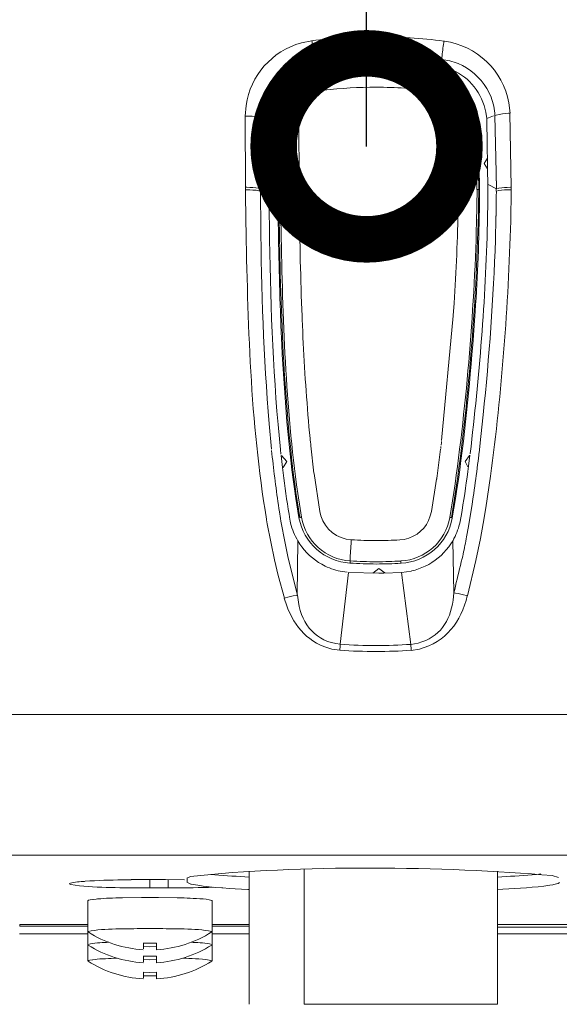
# Model space of a CAD drawing. Extents: x 230 to 4097, y 0 to 2754.
# Drawn here: x 691 to 735, y 1189 to 1269 of the extents above; entities that cross this region are included whole.
import ezdxf

# ---------------------------------------------------------------- set-up
doc = ezdxf.new("R2010")
doc.units = 0
doc.layers.get('0').update_dxf_attribs({"linetype": 'CONTINUOUS'})
doc.layers.add('SUNPOU', color=7, linetype='CONTINUOUS')
doc.styles.get("Standard").update_dxf_attribs({"font": 'romans.shx', "bigfont": 'extfont.shx'})
doc.dimstyles.get("Standard").update_dxf_attribs({"dimscale": 10, "dimtxt": 2, "dimasz": 3, "dimexe": 1, "dimexo": 1, "dimgap": 0.6, "dimtad": 3, "dimdec": 0, "dimzin": 0, "dimdsep": 46, "dimtxsty": 'STANDARD', "dimblk1": 'OPEN', "dimblk2": 'OPEN', "dimsah": 1, "dimcen": 1.5, "dimadec": 0, "dimazin": 0, "dimtfac": 1, "dimtdec": 0, "dimtmove": 0, "dimatfit": 0, "dimldrblk": 'DOTSMALL', "dimfxl": 1, "dimtvp": 1, "dimtolj": 1, "dimtzin": 0, "dimarcsym": 0})

# ---------------------------------------------------------------- blocks, each defined once
blk = doc.blocks.new('_DotSmall')
at = {"color": 0, "linetype": 'ByBlock', "const_width": 0.5}
blk.add_lwpolyline([(-0.0625, 0, 1), (0.0625, 0, 1)], format="xyb", close=True, dxfattribs=at)
blk = doc.blocks.new('_OPEN')
at = {"color": 0, "linetype": 'ByBlock'}
for p, q in [((-1, 0.1667), (0, 0)), ((0, 0), (-1, -0.1667)), ((0, 0), (-1, 0))]:
    blk.add_line(p, q, dxfattribs=at)

msp = doc.modelspace()

# ---------------------------------------------------------------- linework, layer by layer
at = {"color": 2, "lineweight": 5}
msp.add_line((711.272, 1254.92), (711.272, 1254.211), dxfattribs=at)
for points in [[(715.153, 1264.862), (714.958, 1265.28)], [(724.956, 1264.828), (725.159, 1265.249)], [(719.67, 1265.127), (720.134, 1264.815), (720.598, 1265.127)], [(724.749, 1264.861), (724.964, 1264.823)], [(715.482, 1264.217), (715.503, 1264.006)], [(724.665, 1263.95), (724.678, 1263.971)], [(724.699, 1264.183), (724.678, 1263.976)], [(709.382, 1255.033), (709.357, 1260.77)], [(710.571, 1260.648), (710.571, 1258.745)], [(711.255, 1260.45), (710.58, 1260.648)], [(713.714, 1255.173), (713.693, 1260.602)], [(728.263, 1254.855), (728.166, 1260.411)], [(728.837, 1260.575), (728.765, 1261.09)], [(728.837, 1260.576), (728.845, 1260.403)], [(711.25, 1260.25), (711.263, 1255.264)], [(712.001, 1254.855), (711.993, 1260.296)], [(712.195, 1260.271), (712.208, 1254.855)], [(728.056, 1254.855), (727.963, 1260.389)], [(728.938, 1254.973), (728.845, 1260.398)], [(710.571, 1258.745), (710.576, 1256.193)], [(711.288, 1256.479), (711.288, 1256.483), (711.626, 1256.952), (711.28, 1257.428)], [(728.892, 1257.382), (728.647, 1256.951), (728.9, 1256.521)], [(710.584, 1254.915), (710.584, 1255.362), (710.58, 1255.421), (710.58, 1255.809), (710.576, 1255.868), (710.576, 1256.193)], [(709.378, 1254.835), (709.378, 1255.033)], [(710.584, 1254.717), (710.58, 1254.919)], [(711.268, 1255.266), (711.268, 1254.958), (711.272, 1254.92)], [(712.077, 1254.852), (712.208, 1254.852)], [(728.192, 1254.852), (728.065, 1254.852)], [(728.934, 1254.827), (728.943, 1254.844), (728.943, 1254.966)], [(728.947, 1255.249), (729.622, 1254.915)], [(729.617, 1255.56), (729.617, 1254.91)], [(728.929, 1254.492), (728.929, 1254.825)], [(728.934, 1254.211), (728.934, 1254.49)], [(712.237, 1233.506), (712.199, 1233.894)], [(712.246, 1233.418), (712.356, 1232.435)], [(714.904, 1231.988), (714.659, 1234.194)], [(725.142, 1234.126), (725.142, 1234.076), (725.133, 1234.067), (725.133, 1234.017), (725.125, 1234), (725.125, 1233.97)], [(727.373, 1232.544), (727.487, 1233.434)], [(712.415, 1232.455), (712.722, 1232.919), (712.292, 1233.413)], [(727.445, 1233.4), (727.09, 1232.919), (727.326, 1232.489)], [(715.372, 1228.904), (714.908, 1231.966)], [(724.387, 1228.891), (724.8, 1231.511)], [(727.626, 1229.305), (727.753, 1230.072)], [(727.496, 1228.512), (727.626, 1229.305)], [(728.554, 1227.921), (728.774, 1229.199)], [(711.136, 1227.904), (711.073, 1228.237)], [(711.136, 1227.904), (711.714, 1224.993)], [(712.208, 1228.326), (712.242, 1228.127)], [(712.566, 1226.343), (712.242, 1228.127)], [(713.896, 1228.431), (713.879, 1228.431), (713.862, 1228.436), (713.853, 1228.436), (713.836, 1228.431), (713.815, 1228.431), (713.782, 1228.423), (713.769, 1228.414), (713.765, 1228.414)], [(728.554, 1227.921), (728.331, 1226.719)], [(727.213, 1226.854), (727.365, 1227.693)], [(712.566, 1226.343), (712.82, 1225.132)], [(726.108, 1226.563), (726.196, 1222.328)], [(727.972, 1224.947), (728.331, 1226.719)], [(711.714, 1224.993), (712.01, 1223.745)], [(712.82, 1225.133), (713.562, 1222.15)], [(717.819, 1224.914), (717.81, 1224.732)], [(721.923, 1224.724), (721.91, 1224.901)], [(727.289, 1222.104), (727.972, 1224.947)], [(717.026, 1218.19), (717.696, 1223.99)], [(720.134, 1223.917), (717.7, 1223.993)], [(720.615, 1223.944), (720.62, 1223.948), (720.13, 1224.311), (719.649, 1223.939)], [(720.134, 1223.917), (720.548, 1223.922)], [(720.548, 1223.922), (721.969, 1223.981)], [(721.969, 1223.982), (722.783, 1224.099)], [(721.97, 1223.982), (722.716, 1218.181)], [(712.01, 1223.745), (712.512, 1221.914)], [(704.661, 1199.33), (704.661, 1199.014)], [(709.673, 1189.172), (709.673, 1199.916)], [(699.455, 1197.756), (699.152, 1197.751)], [(700.987, 1197.781), (699.464, 1197.756)], [(702.349, 1197.781), (703.872, 1197.756)], [(703.864, 1197.756), (704.167, 1197.751)], [(701.13, 1194.107), (701.662, 1194.094), (702.197, 1194.107)], [(701.13, 1193.829), (701.662, 1193.816), (702.197, 1193.829)], [(701.13, 1193.061), (701.13, 1193.057), (701.662, 1193.048), (702.197, 1193.057)], [(701.13, 1192.783), (701.662, 1192.77), (702.197, 1192.783)], [(701.13, 1191.758), (701.662, 1191.741), (702.197, 1191.758)], [(701.13, 1191.475), (701.662, 1191.466), (702.197, 1191.475)]]:
    msp.add_lwpolyline(points, dxfattribs=at)
at = {"color": 2, "lineweight": 18}
for points in [[(726.466, 1260.665), (726.559, 1255.165)], [(728.837, 1260.576), (729.39, 1260.779)], [(729.609, 1256.219), (729.499, 1260.821)], [(730.815, 1255.03), (730.71, 1260.994)], [(712.052, 1260.274), (712.081, 1254.853)], [(728.191, 1254.853), (728.103, 1260.399)], [(729.613, 1255.565), (729.609, 1256.219)], [(726.551, 1254.502), (726.559, 1255.165)], [(729.613, 1254.911), (729.613, 1254.712)], [(729.596, 1252.925), (729.6, 1253.422)], [(724.838, 1231.782), (725.12, 1233.929)], [(728.137, 1232.963), (728.191, 1233.431)], [(727.496, 1228.513), (727.36, 1227.698)], [(714.119, 1189.172), (714.119, 1200.059)], [(729.698, 1189.172), (729.698, 1199.916)]]:
    msp.add_lwpolyline(points, dxfattribs=at)
at = {"color": 2, "lineweight": 9}
for points in [[(711.272, 1255.265), (710.707, 1254.978)], [(730.816, 1255.029), (730.816, 1254.831)], [(713.596, 1226.534), (713.558, 1222.155)], [(689.221, 1212.52), (1061.1, 1212.52)], [(689.217, 1201.202), (1061.092, 1201.202)], [(701.666, 1199.228), (702.935, 1199.228)], [(703.142, 1198.549), (701.666, 1198.549)], [(691.158, 1195.613), (696.658, 1195.613)], [(691.158, 1195.469), (696.658, 1195.469)], [(706.673, 1195.613), (709.673, 1195.613)], [(706.673, 1195.469), (709.673, 1195.469)], [(729.698, 1195.609), (1021.62, 1195.609)], [(729.698, 1195.377), (1021.62, 1195.377)], [(691.153, 1194.845), (696.675, 1194.845)], [(706.656, 1194.845), (709.673, 1194.845)], [(729.698, 1194.845), (1021.62, 1194.845)], [(729.702, 1189.172), (714.115, 1189.172)]]:
    msp.add_lwpolyline(points, dxfattribs=at)
at = {"color": 2, "lineweight": 15}
for points in [[(726.146, 1244.664), (725.205, 1234.612)], [(728.369, 1234.95), (728.221, 1233.637)], [(700.151, 1199.219), (701.665, 1199.223)], [(701.666, 1199.228), (701.666, 1198.553)], [(704.45, 1199.218), (702.736, 1199.228)], [(703.142, 1198.548), (703.142, 1199.223)], [(709.66, 1198.431), (709.567, 1198.431), (709.061, 1198.456), (708.555, 1198.486), (708.057, 1198.52), (707.547, 1198.549), (707.471, 1198.557), (706.952, 1198.591), (706.446, 1198.637), (705.969, 1198.697), (705.53, 1198.764), (704.99, 1198.849), (704.978, 1198.849), (704.657, 1199.013)], [(702.344, 1197.78), (700.982, 1197.78)], [(704.425, 1197.744), (704.171, 1197.748)], [(696.659, 1197.524), (696.659, 1192.664)], [(706.677, 1197.525), (706.677, 1192.666)], [(691.158, 1195.613), (691.158, 1195.469)], [(701.143, 1194.109), (701.143, 1193.632)], [(702.201, 1194.109), (702.201, 1193.632)], [(701.143, 1193.063), (701.143, 1192.582)], [(702.201, 1193.063), (702.201, 1192.582)], [(701.143, 1191.755), (701.143, 1191.278)], [(702.201, 1191.755), (702.201, 1191.278)]]:
    msp.add_lwpolyline(points, dxfattribs=at)
at = {"color": 2, "lineweight": 5}
for points, knots in [([(709.361, 1260.775), (709.361, 1260.775), (709.42, 1261.618), (709.42, 1261.618), (709.795, 1264.09), (711.491, 1265.985), (713.883, 1266.68), (713.883, 1266.68), (714.743, 1266.849), (714.743, 1266.849)], [0, 0, 0, 0, 1, 1, 1, 2, 2, 2, 3, 3, 3, 3]), ([(725.382, 1266.815), (723.568, 1267.055), (721.738, 1267.182), (719.919, 1267.182), (718.181, 1267.182), (716.452, 1267.072), (714.731, 1266.849)], [0, 0, 0, 0, 1, 1, 1, 2, 2, 2, 2]), ([(714.735, 1266.853), (714.735, 1266.853), (714.748, 1266.744), (714.748, 1266.744), (714.802, 1266.339), (714.862, 1265.925), (714.895, 1265.516), (714.895, 1265.516), (714.908, 1265.368), (714.908, 1265.368)], [0, 0, 0, 0, 1, 1, 1, 2, 2, 2, 3, 3, 3, 3]), ([(725.386, 1266.811), (725.386, 1266.811), (725.37, 1266.702), (725.37, 1266.702), (725.319, 1266.297), (725.26, 1265.887), (725.218, 1265.482), (725.218, 1265.482), (725.201, 1265.326), (725.201, 1265.326)], [0, 0, 0, 0, 1, 1, 1, 2, 2, 2, 3, 3, 3, 3]), ([(725.399, 1266.817), (725.399, 1266.817), (725.425, 1266.808), (725.425, 1266.808), (728.053, 1266.441), (730.149, 1264.454), (730.626, 1261.839), (730.626, 1261.839), (730.723, 1261), (730.723, 1261)], [0, 0, 0, 0, 1, 1, 1, 2, 2, 2, 3, 3, 3, 3]), ([(710.846, 1262.247), (710.846, 1262.247), (710.981, 1262.58), (710.981, 1262.58), (711.356, 1263.423), (712.119, 1264.275), (712.921, 1264.735), (712.921, 1264.735), (713.233, 1264.904), (713.233, 1264.904), (713.233, 1264.904), (713.398, 1264.98), (713.398, 1264.98), (713.841, 1265.174), (714.258, 1265.28), (714.735, 1265.347), (714.735, 1265.347), (714.904, 1265.368), (714.904, 1265.368)], [0, 0, 0, 0, 1, 1, 1, 2, 2, 2, 3, 3, 3, 4, 4, 4, 5, 5, 5, 6, 6, 6, 6]), ([(725.087, 1265.347), (723.37, 1265.566), (721.641, 1265.684), (719.919, 1265.684), (718.245, 1265.684), (716.566, 1265.571), (714.904, 1265.368)], [0, 0, 0, 0, 1, 1, 1, 2, 2, 2, 2]), ([(728.77, 1261.1), (728.77, 1261.1), (728.635, 1261.614), (728.635, 1261.614), (728.145, 1263.133), (727.032, 1264.226), (725.513, 1264.698), (725.513, 1264.698), (724.965, 1264.825), (724.965, 1264.825)], [0, 0, 0, 0, 1, 1, 1, 2, 2, 2, 3, 3, 3, 3]), ([(726.53, 1265.005), (726.53, 1265.005), (726.875, 1264.845), (726.875, 1264.845), (727.82, 1264.364), (728.571, 1263.588), (729.044, 1262.643), (729.044, 1262.643), (729.196, 1262.297), (729.196, 1262.297)], [0, 0, 0, 0, 1, 1, 1, 2, 2, 2, 3, 3, 3, 3]), ([(715.506, 1264.005), (713.621, 1263.786), (712.187, 1262.178), (712.187, 1260.276), (712.187, 1260.276), (712.187, 1260.272), (712.187, 1260.272)], [0, 0, 0, 0, 1, 1, 1, 2, 2, 2, 2]), ([(715.68, 1262.845), (715.68, 1262.845), (715.667, 1262.959), (715.667, 1262.959), (715.621, 1263.3), (715.591, 1263.646), (715.515, 1263.984), (715.515, 1263.984), (715.507, 1264.005), (715.507, 1264.005)], [0, 0, 0, 0, 1, 1, 1, 2, 2, 2, 3, 3, 3, 3]), ([(724.678, 1263.976), (723.108, 1264.17), (721.531, 1264.267), (719.945, 1264.267), (718.468, 1264.267), (716.988, 1264.179), (715.511, 1264.006)], [0, 0, 0, 0, 1, 1, 1, 2, 2, 2, 2]), ([(724.496, 1262.82), (724.496, 1262.82), (724.509, 1262.929), (724.509, 1262.929), (724.547, 1263.25), (724.598, 1263.57), (724.648, 1263.891), (724.648, 1263.891), (724.665, 1263.954), (724.665, 1263.954)], [0, 0, 0, 0, 1, 1, 1, 2, 2, 2, 3, 3, 3, 3]), ([(728.17, 1260.411), (728.17, 1260.411), (728.153, 1260.428), (728.153, 1260.428), (728.077, 1262.356), (726.609, 1263.946), (724.703, 1264.182)], [0, 0, 0, 0, 1, 1, 1, 2, 2, 2, 2]), ([(713.689, 1260.601), (713.689, 1260.601), (713.714, 1260.913), (713.714, 1260.913), (713.837, 1261.803), (714.486, 1262.562), (715.364, 1262.782), (715.364, 1262.782), (715.68, 1262.849), (715.68, 1262.849)], [0, 0, 0, 0, 1, 1, 1, 2, 2, 2, 3, 3, 3, 3]), ([(724.496, 1262.816), (722.986, 1263.001), (721.472, 1263.099), (719.949, 1263.099), (718.527, 1263.099), (717.097, 1263.014), (715.684, 1262.85)], [0, 0, 0, 0, 1, 1, 1, 2, 2, 2, 2]), ([(724.496, 1262.82), (724.496, 1262.82), (724.501, 1262.816), (724.501, 1262.816), (725.492, 1262.689), (726.247, 1261.942), (726.433, 1260.968), (726.433, 1260.968), (726.466, 1260.664), (726.466, 1260.664)], [0, 0, 0, 0, 1, 1, 1, 2, 2, 2, 3, 3, 3, 3]), ([(709.357, 1260.775), (709.357, 1260.775), (709.449, 1260.775), (709.449, 1260.775), (709.753, 1260.775), (710.082, 1260.758), (710.377, 1260.69), (710.377, 1260.69), (710.491, 1260.669), (710.491, 1260.669)], [0, 0, 0, 0, 1, 1, 1, 2, 2, 2, 3, 3, 3, 3]), ([(727.968, 1260.39), (727.968, 1260.39), (727.977, 1260.394), (727.977, 1260.394), (728.015, 1260.407), (728.052, 1260.411), (728.09, 1260.398), (728.09, 1260.398), (728.099, 1260.394), (728.099, 1260.394)], [0, 0, 0, 0, 1, 1, 1, 2, 2, 2, 3, 3, 3, 3]), ([(730.71, 1260.998), (730.71, 1260.998), (730.6, 1260.994), (730.6, 1260.994), (730.271, 1260.977), (729.934, 1260.935), (729.613, 1260.859), (729.613, 1260.859), (729.495, 1260.821), (729.495, 1260.821)], [0, 0, 0, 0, 1, 1, 1, 2, 2, 2, 3, 3, 3, 3]), ([(709.382, 1255.029), (709.382, 1255.029), (709.487, 1255.029), (709.487, 1255.029), (709.816, 1255.025), (710.141, 1255.008), (710.466, 1254.949), (710.466, 1254.949), (710.588, 1254.919), (710.588, 1254.919)], [0, 0, 0, 0, 1, 1, 1, 2, 2, 2, 3, 3, 3, 3]), ([(712.001, 1254.855), (712.001, 1254.855), (712.006, 1253.759), (712.006, 1253.759), (712.035, 1250.839), (712.09, 1247.933), (712.195, 1245.014), (712.195, 1245.014), (712.242, 1243.917), (712.242, 1243.917)], [0, 0, 0, 0, 1, 1, 1, 2, 2, 2, 3, 3, 3, 3]), ([(713.765, 1228.414), (713.765, 1228.414), (713.545, 1229.747), (713.545, 1229.747), (712.47, 1237.146), (712.221, 1244.735), (712.103, 1252.202), (712.103, 1252.202), (712.077, 1254.851), (712.077, 1254.851)], [0, 0, 0, 0, 1, 1, 1, 2, 2, 2, 3, 3, 3, 3]), ([(712.208, 1254.856), (712.208, 1254.856), (712.242, 1252.245), (712.242, 1252.245), (712.343, 1245.204), (712.579, 1238.041), (713.491, 1231.056), (713.491, 1231.056), (713.896, 1228.436), (713.896, 1228.436)], [0, 0, 0, 0, 1, 1, 1, 2, 2, 2, 3, 3, 3, 3]), ([(714.655, 1234.198), (714.655, 1234.198), (714.646, 1234.228), (714.646, 1234.228), (714.638, 1234.304), (714.634, 1234.38), (714.625, 1234.455), (714.625, 1234.455), (714.625, 1234.485), (714.625, 1234.485), (714.625, 1234.485), (714.621, 1234.514), (714.621, 1234.514), (714.604, 1234.59), (714.613, 1234.683), (714.592, 1234.751), (714.592, 1234.751), (714.592, 1234.776), (714.592, 1234.776), (714.592, 1234.776), (714.499, 1235.734), (714.499, 1235.734), (714.271, 1238.29), (714.111, 1240.851), (713.993, 1243.415), (713.993, 1243.415), (713.95, 1244.377), (713.95, 1244.377), (713.95, 1244.377), (713.95, 1244.411), (713.95, 1244.411), (713.95, 1244.487), (713.942, 1244.554), (713.946, 1244.635), (713.946, 1244.635), (713.946, 1244.66), (713.946, 1244.66), (713.946, 1244.66), (713.921, 1245.187), (713.921, 1245.187), (713.803, 1248.165), (713.756, 1251.148), (713.718, 1254.126), (713.718, 1254.126), (713.71, 1255.172), (713.71, 1255.172)], [0, 0, 0, 0, 1, 1, 1, 2, 2, 2, 3, 3, 3, 4, 4, 4, 5, 5, 5, 6, 6, 6, 7, 7, 7, 8, 8, 8, 9, 9, 9, 10, 10, 10, 11, 11, 11, 12, 12, 12, 13, 13, 13, 14, 14, 14, 15, 15, 15, 15]), ([(725.863, 1228.419), (725.863, 1228.419), (726.087, 1229.752), (726.087, 1229.752), (727.179, 1237.088), (727.825, 1244.786), (728.019, 1252.198), (728.019, 1252.198), (728.061, 1254.856), (728.061, 1254.856)], [0, 0, 0, 0, 1, 1, 1, 2, 2, 2, 3, 3, 3, 3]), ([(728.196, 1254.851), (728.196, 1254.851), (728.179, 1253.552), (728.179, 1253.552), (728.052, 1246.068), (727.42, 1238.433), (726.411, 1231.017), (726.411, 1231.017), (725.994, 1228.397), (725.994, 1228.397), (725.994, 1228.397), (725.981, 1228.402), (725.981, 1228.402), (725.981, 1228.402), (725.964, 1228.41), (725.964, 1228.41), (725.964, 1228.41), (725.956, 1228.41), (725.956, 1228.41), (725.956, 1228.41), (725.939, 1228.414), (725.939, 1228.414), (725.939, 1228.414), (725.914, 1228.414), (725.914, 1228.414), (725.914, 1228.414), (725.905, 1228.419), (725.905, 1228.419), (725.905, 1228.419), (725.888, 1228.419), (725.888, 1228.419), (725.888, 1228.419), (725.876, 1228.414), (725.876, 1228.414), (725.876, 1228.414), (725.863, 1228.414), (725.863, 1228.414)], [0, 0, 0, 0, 1, 1, 1, 2, 2, 2, 3, 3, 3, 4, 4, 4, 5, 5, 5, 6, 6, 6, 7, 7, 7, 8, 8, 8, 9, 9, 9, 10, 10, 10, 11, 11, 11, 12, 12, 12, 12]), ([(727.829, 1243.917), (727.829, 1243.917), (727.909, 1245.01), (727.909, 1245.01), (728.103, 1247.925), (728.221, 1250.84), (728.263, 1253.763), (728.263, 1253.763), (728.268, 1254.851), (728.268, 1254.851)], [0, 0, 0, 0, 1, 1, 1, 2, 2, 2, 3, 3, 3, 3]), ([(730.816, 1255.025), (730.816, 1255.025), (730.731, 1255.029), (730.731, 1255.029), (730.406, 1255.025), (730.149, 1255.017), (729.824, 1254.953), (729.824, 1254.953), (729.715, 1254.932), (729.715, 1254.932)], [0, 0, 0, 0, 1, 1, 1, 2, 2, 2, 3, 3, 3, 3]), ([(711.073, 1228.234), (711.073, 1228.234), (711.073, 1228.28), (711.073, 1228.28), (709.761, 1236.071), (709.559, 1244.276), (709.411, 1252.169), (709.411, 1252.169), (709.382, 1254.831), (709.382, 1254.831)], [0, 0, 0, 0, 1, 1, 1, 2, 2, 2, 3, 3, 3, 3]), ([(709.382, 1254.831), (709.382, 1254.831), (709.487, 1254.831), (709.487, 1254.831), (709.787, 1254.822), (710.179, 1254.818), (710.466, 1254.742), (710.466, 1254.742), (710.588, 1254.721), (710.588, 1254.721)], [0, 0, 0, 0, 1, 1, 1, 2, 2, 2, 3, 3, 3, 3]), ([(711.474, 1233.933), (711.474, 1233.933), (711.284, 1235.958), (711.284, 1235.958), (710.833, 1241.349), (710.668, 1246.769), (710.609, 1252.177), (710.609, 1252.177), (710.588, 1254.202), (710.588, 1254.202), (710.588, 1254.202), (710.588, 1254.244), (710.588, 1254.244), (710.588, 1254.244), (710.584, 1254.265), (710.584, 1254.265), (710.584, 1254.265), (710.584, 1254.413), (710.584, 1254.413), (710.584, 1254.413), (710.584, 1254.721), (710.584, 1254.721)], [0, 0, 0, 0, 1, 1, 1, 2, 2, 2, 3, 3, 3, 4, 4, 4, 5, 5, 5, 6, 6, 6, 7, 7, 7, 7]), ([(711.272, 1254.211), (711.272, 1254.211), (711.289, 1252.912), (711.289, 1252.912), (711.352, 1247.238), (711.521, 1241.573), (712.002, 1235.916), (712.002, 1235.916), (712.204, 1233.9), (712.204, 1233.9)], [0, 0, 0, 0, 1, 1, 1, 2, 2, 2, 3, 3, 3, 3]), ([(726.551, 1254.501), (726.551, 1254.501), (726.534, 1253.518), (726.534, 1253.518), (726.492, 1250.903), (726.382, 1248.288), (726.209, 1245.681), (726.209, 1245.681), (726.142, 1244.702), (726.142, 1244.702)], [0, 0, 0, 0, 1, 1, 1, 2, 2, 2, 3, 3, 3, 3]), ([(727.496, 1233.554), (727.496, 1233.554), (727.504, 1233.566), (727.504, 1233.566), (728.238, 1239.704), (728.749, 1245.973), (728.896, 1252.148), (728.896, 1252.148), (728.934, 1254.211), (728.934, 1254.211)], [0, 0, 0, 0, 1, 1, 1, 2, 2, 2, 3, 3, 3, 3]), ([(730.816, 1254.831), (730.816, 1254.831), (730.782, 1252.3), (730.782, 1252.3), (730.579, 1245.491), (730.052, 1238.497), (729.153, 1231.744), (729.153, 1231.744), (728.77, 1229.196), (728.77, 1229.196)], [0, 0, 0, 0, 1, 1, 1, 2, 2, 2, 3, 3, 3, 3]), ([(729.617, 1254.717), (729.617, 1254.717), (729.617, 1254.607), (729.617, 1254.607), (729.613, 1254.307), (729.6, 1254.016), (729.605, 1253.717), (729.605, 1253.717), (729.6, 1253.607), (729.6, 1253.607), (729.6, 1253.607), (729.6, 1253.422), (729.6, 1253.422)], [0, 0, 0, 0, 1, 1, 1, 2, 2, 2, 3, 3, 3, 4, 4, 4, 4]), ([(730.816, 1254.831), (730.816, 1254.831), (730.727, 1254.831), (730.727, 1254.831), (730.423, 1254.827), (730.119, 1254.814), (729.82, 1254.768), (729.82, 1254.768), (729.715, 1254.738), (729.715, 1254.738)], [0, 0, 0, 0, 1, 1, 1, 2, 2, 2, 3, 3, 3, 3]), ([(729.596, 1252.924), (729.596, 1252.924), (729.596, 1252.886), (729.596, 1252.886), (729.596, 1252.886), (729.592, 1252.848), (729.592, 1252.848), (729.592, 1252.848), (729.592, 1252.742), (729.592, 1252.742), (729.592, 1252.742), (729.588, 1252.7), (729.588, 1252.7), (729.588, 1252.7), (729.588, 1252.557), (729.588, 1252.557), (729.588, 1252.557), (729.541, 1250.794), (729.541, 1250.794), (729.394, 1246.09), (729.044, 1241.378), (728.554, 1236.7), (728.554, 1236.7), (728.373, 1234.945), (728.373, 1234.945)], [0, 0, 0, 0, 1, 1, 1, 2, 2, 2, 3, 3, 3, 4, 4, 4, 5, 5, 5, 6, 6, 6, 7, 7, 7, 8, 8, 8, 8]), ([(712.242, 1243.883), (712.242, 1243.883), (712.305, 1242.327), (712.305, 1242.327), (712.529, 1238.201), (712.824, 1234.029), (713.436, 1229.946), (713.436, 1229.946), (713.689, 1228.414), (713.689, 1228.414)], [0, 0, 0, 0, 1, 1, 1, 2, 2, 2, 3, 3, 3, 3]), ([(726.061, 1228.394), (726.061, 1228.394), (726.319, 1229.933), (726.319, 1229.933), (726.968, 1234.042), (727.369, 1238.18), (727.715, 1242.322), (727.715, 1242.322), (727.825, 1243.884), (727.825, 1243.884)], [0, 0, 0, 0, 1, 1, 1, 2, 2, 2, 3, 3, 3, 3]), ([(725.197, 1234.553), (725.197, 1234.553), (725.192, 1234.527), (725.192, 1234.527), (725.18, 1234.443), (725.184, 1234.371), (725.167, 1234.287), (725.167, 1234.287), (725.163, 1234.257), (725.163, 1234.257)], [0, 0, 0, 0, 1, 1, 1, 2, 2, 2, 3, 3, 3, 3]), ([(712.208, 1228.322), (712.208, 1228.322), (712.119, 1228.87), (712.119, 1228.87), (711.887, 1230.334), (711.702, 1231.802), (711.542, 1233.274), (711.542, 1233.274), (711.482, 1233.823), (711.482, 1233.823)], [0, 0, 0, 0, 1, 1, 1, 2, 2, 2, 3, 3, 3, 3]), ([(728.221, 1233.637), (728.221, 1233.637), (728.221, 1233.62), (728.221, 1233.62), (728.217, 1233.565), (728.2, 1233.511), (728.2, 1233.456), (728.2, 1233.456), (728.192, 1233.43), (728.192, 1233.43)], [0, 0, 0, 0, 1, 1, 1, 2, 2, 2, 3, 3, 3, 3]), ([(728.137, 1232.967), (728.137, 1232.967), (728.103, 1232.679), (728.103, 1232.679), (728.01, 1231.908), (727.909, 1231.127), (727.791, 1230.359), (727.791, 1230.359), (727.753, 1230.073), (727.753, 1230.073)], [0, 0, 0, 0, 1, 1, 1, 2, 2, 2, 3, 3, 3, 3]), ([(712.36, 1232.436), (712.36, 1232.436), (712.411, 1232.014), (712.411, 1232.014), (712.554, 1230.9), (712.698, 1229.786), (712.892, 1228.681), (712.892, 1228.681), (712.963, 1228.259), (712.963, 1228.259)], [0, 0, 0, 0, 1, 1, 1, 2, 2, 2, 3, 3, 3, 3]), ([(726.724, 1228.247), (726.724, 1228.247), (726.779, 1228.525), (726.779, 1228.525), (726.977, 1229.719), (727.158, 1230.917), (727.319, 1232.119), (727.319, 1232.119), (727.378, 1232.546), (727.378, 1232.546)], [0, 0, 0, 0, 1, 1, 1, 2, 2, 2, 3, 3, 3, 3]), ([(724.83, 1231.756), (724.83, 1231.756), (724.83, 1231.73), (724.83, 1231.73), (724.825, 1231.675), (724.804, 1231.599), (724.804, 1231.536), (724.804, 1231.536), (724.8, 1231.507), (724.8, 1231.507)], [0, 0, 0, 0, 1, 1, 1, 2, 2, 2, 3, 3, 3, 3]), ([(717.912, 1226.614), (717.912, 1226.614), (717.907, 1226.614), (717.907, 1226.614), (716.768, 1226.689), (715.798, 1227.453), (715.456, 1228.545), (715.456, 1228.545), (715.372, 1228.9), (715.372, 1228.9)], [0, 0, 0, 0, 1, 1, 1, 2, 2, 2, 3, 3, 3, 3]), ([(724.382, 1228.887), (724.382, 1228.887), (724.29, 1228.541), (724.29, 1228.541), (723.986, 1227.545), (723.201, 1226.867), (722.193, 1226.647), (722.193, 1226.647), (721.83, 1226.605), (721.83, 1226.605)], [0, 0, 0, 0, 1, 1, 1, 2, 2, 2, 3, 3, 3, 3]), ([(712.963, 1228.26), (712.963, 1228.26), (712.984, 1228.15), (712.984, 1228.15), (713.073, 1227.639), (713.267, 1227.154), (713.508, 1226.695), (713.508, 1226.695), (713.605, 1226.53), (713.605, 1226.53), (713.605, 1226.53), (713.756, 1226.277), (713.756, 1226.277), (714.191, 1225.636), (714.845, 1225.007), (715.532, 1224.644), (715.532, 1224.644), (715.798, 1224.501), (715.798, 1224.501), (715.798, 1224.501), (715.971, 1224.421), (715.971, 1224.421), (716.46, 1224.214), (716.874, 1224.096), (717.401, 1224.024), (717.401, 1224.024), (717.591, 1224.003), (717.591, 1224.003)], [0, 0, 0, 0, 1, 1, 1, 2, 2, 2, 3, 3, 3, 4, 4, 4, 5, 5, 5, 6, 6, 6, 7, 7, 7, 8, 8, 8, 9, 9, 9, 9]), ([(721.91, 1224.905), (721.91, 1224.905), (721.91, 1224.909), (721.91, 1224.909), (723.889, 1225.019), (725.525, 1226.479), (725.863, 1228.415)], [0, 0, 0, 0, 1, 1, 1, 2, 2, 2, 2]), ([(721.927, 1224.724), (721.927, 1224.724), (721.927, 1224.728), (721.927, 1224.728), (723.981, 1224.842), (725.69, 1226.348), (726.061, 1228.373)], [0, 0, 0, 0, 1, 1, 1, 2, 2, 2, 2]), ([(723.885, 1224.489), (723.885, 1224.489), (724.159, 1224.628), (724.159, 1224.628), (724.885, 1225.045), (725.484, 1225.611), (725.952, 1226.302), (725.952, 1226.302), (726.121, 1226.564), (726.121, 1226.564), (726.121, 1226.564), (726.192, 1226.707), (726.192, 1226.707), (726.192, 1226.707), (726.196, 1226.72), (726.196, 1226.72), (726.196, 1226.72), (726.285, 1226.885), (726.285, 1226.885), (726.285, 1226.885), (726.357, 1227.045), (726.357, 1227.045), (726.357, 1227.045), (726.428, 1227.209), (726.428, 1227.209), (726.428, 1227.209), (726.496, 1227.382), (726.496, 1227.382), (726.496, 1227.382), (726.551, 1227.547), (726.551, 1227.547), (726.551, 1227.547), (726.601, 1227.715), (726.601, 1227.715), (726.601, 1227.715), (726.648, 1227.888), (726.648, 1227.888), (726.648, 1227.888), (726.69, 1228.07), (726.69, 1228.07), (726.69, 1228.07), (726.724, 1228.247), (726.724, 1228.247)], [0, 0, 0, 0, 1, 1, 1, 2, 2, 2, 3, 3, 3, 4, 4, 4, 5, 5, 5, 6, 6, 6, 7, 7, 7, 8, 8, 8, 9, 9, 9, 10, 10, 10, 11, 11, 11, 12, 12, 12, 13, 13, 13, 14, 14, 14, 14]), ([(717.911, 1226.613), (717.911, 1226.613), (717.907, 1226.495), (717.907, 1226.495), (717.886, 1225.976), (717.827, 1225.47), (717.819, 1224.951), (717.819, 1224.951), (717.819, 1224.917), (717.819, 1224.917)], [0, 0, 0, 0, 1, 1, 1, 2, 2, 2, 3, 3, 3, 3]), ([(727.213, 1226.85), (727.213, 1226.85), (727.188, 1226.685), (727.188, 1226.685), (727.095, 1226.221), (727.002, 1225.753), (726.905, 1225.289), (726.905, 1225.289), (726.858, 1225.112), (726.858, 1225.112), (726.858, 1225.112), (726.791, 1224.837), (726.791, 1224.837), (726.791, 1224.837), (726.732, 1224.555), (726.732, 1224.555), (726.732, 1224.555), (726.656, 1224.281), (726.656, 1224.281), (726.656, 1224.281), (726.584, 1223.998), (726.584, 1223.998), (726.584, 1223.998), (726.513, 1223.724), (726.513, 1223.724), (726.513, 1223.724), (726.449, 1223.446), (726.449, 1223.446)], [0, 0, 0, 0, 1, 1, 1, 2, 2, 2, 3, 3, 3, 4, 4, 4, 5, 5, 5, 6, 6, 6, 7, 7, 7, 8, 8, 8, 9, 9, 9, 9]), ([(717.81, 1224.736), (718.523, 1224.693), (719.236, 1224.664), (719.948, 1224.664), (720.611, 1224.664), (721.265, 1224.689), (721.927, 1224.723)], [0, 0, 0, 0, 1, 1, 1, 2, 2, 2, 2]), ([(717.818, 1224.913), (718.531, 1224.875), (719.236, 1224.845), (719.948, 1224.845), (720.607, 1224.845), (721.26, 1224.871), (721.914, 1224.904)], [0, 0, 0, 0, 1, 1, 1, 2, 2, 2, 2]), ([(726.445, 1223.45), (726.445, 1223.45), (726.378, 1223.171), (726.378, 1223.171), (726.378, 1223.171), (726.318, 1222.888), (726.318, 1222.888), (726.318, 1222.888), (726.259, 1222.61), (726.259, 1222.61), (726.259, 1222.61), (726.2, 1222.332), (726.2, 1222.332), (726.2, 1222.332), (726.137, 1221.762), (726.137, 1221.762), (725.867, 1220.012), (725.066, 1218.78), (723.298, 1218.282), (723.298, 1218.282), (722.72, 1218.185), (722.72, 1218.185)], [0, 0, 0, 0, 1, 1, 1, 2, 2, 2, 3, 3, 3, 4, 4, 4, 5, 5, 5, 6, 6, 6, 7, 7, 7, 7]), ([(727.289, 1222.105), (727.289, 1222.105), (727.2, 1222.13), (727.2, 1222.13), (726.901, 1222.202), (726.614, 1222.265), (726.31, 1222.316), (726.31, 1222.316), (726.201, 1222.328), (726.201, 1222.328)], [0, 0, 0, 0, 1, 1, 1, 2, 2, 2, 3, 3, 3, 3]), ([(716.983, 1217.709), (716.983, 1217.709), (716.355, 1217.806), (716.355, 1217.806), (714.511, 1218.249), (713.338, 1219.561), (712.706, 1221.294), (712.706, 1221.294), (712.507, 1221.914), (712.507, 1221.914)], [0, 0, 0, 0, 1, 1, 1, 2, 2, 2, 3, 3, 3, 3]), ([(712.512, 1221.915), (712.512, 1221.915), (712.592, 1221.936), (712.592, 1221.936), (712.879, 1222.012), (713.157, 1222.096), (713.453, 1222.138), (713.453, 1222.138), (713.558, 1222.155), (713.558, 1222.155)], [0, 0, 0, 0, 1, 1, 1, 2, 2, 2, 3, 3, 3, 3]), ([(717.03, 1218.194), (717.03, 1218.194), (717.009, 1218.194), (717.009, 1218.194), (715.072, 1218.413), (713.954, 1219.725), (713.647, 1221.594), (713.647, 1221.594), (713.562, 1222.159), (713.562, 1222.159)], [0, 0, 0, 0, 1, 1, 1, 2, 2, 2, 3, 3, 3, 3]), ([(727.284, 1222.104), (727.284, 1222.104), (727.276, 1222.1), (727.276, 1222.1), (726.749, 1220.016), (725.576, 1218.358), (723.408, 1217.806), (723.408, 1217.806), (722.741, 1217.704), (722.741, 1217.704)], [0, 0, 0, 0, 1, 1, 1, 2, 2, 2, 3, 3, 3, 3]), ([(716.988, 1217.713), (716.988, 1217.713), (716.992, 1217.755), (716.992, 1217.755), (717, 1217.869), (717.009, 1218.004), (717.021, 1218.118), (717.021, 1218.118), (717.021, 1218.169), (717.021, 1218.169)], [0, 0, 0, 0, 1, 1, 1, 2, 2, 2, 3, 3, 3, 3]), ([(722.746, 1217.709), (722.746, 1217.709), (722.746, 1217.751), (722.746, 1217.751), (722.737, 1217.869), (722.733, 1218), (722.716, 1218.114), (722.716, 1218.114), (722.716, 1218.161), (722.716, 1218.161)], [0, 0, 0, 0, 1, 1, 1, 2, 2, 2, 3, 3, 3, 3]), ([(704.657, 1199.328), (704.657, 1199.328), (704.932, 1199.475), (704.932, 1199.475), (713.689, 1200.429), (725.323, 1200.315), (734.123, 1199.547), (734.123, 1199.547), (734.638, 1199.395), (734.638, 1199.395)], [0, 0, 0, 0, 1, 1, 1, 2, 2, 2, 3, 3, 3, 3]), ([(700.152, 1199.218), (700.152, 1199.218), (699.823, 1199.21), (699.823, 1199.21), (698.827, 1199.197), (697.802, 1199.176), (696.811, 1199.113), (696.811, 1199.113), (696.439, 1199.091), (696.439, 1199.091), (696.439, 1199.091), (696.397, 1199.083), (696.397, 1199.083), (696.039, 1199.062), (695.587, 1199.037), (695.246, 1198.935), (695.246, 1198.935), (695.161, 1198.885), (695.161, 1198.885)], [0, 0, 0, 0, 1, 1, 1, 2, 2, 2, 3, 3, 3, 4, 4, 4, 5, 5, 5, 6, 6, 6, 6]), ([(696.671, 1195.001), (696.671, 1195.001), (696.675, 1195.001), (696.675, 1195.001), (698.013, 1194.158), (699.544, 1193.664), (701.13, 1193.571)], [0, 0, 0, 0, 1, 1, 1, 2, 2, 2, 2]), ([(702.193, 1193.631), (702.193, 1193.631), (702.193, 1193.571), (702.193, 1193.571), (703.775, 1193.664), (705.31, 1194.158), (706.652, 1195.001)], [0, 0, 0, 0, 1, 1, 1, 2, 2, 2, 2]), ([(696.671, 1193.951), (696.671, 1193.951), (696.675, 1193.951), (696.675, 1193.951), (698.013, 1193.107), (699.544, 1192.614), (701.13, 1192.525)], [0, 0, 0, 0, 1, 1, 1, 2, 2, 2, 2]), ([(702.193, 1192.58), (702.193, 1192.58), (702.193, 1192.525), (702.193, 1192.525), (703.775, 1192.614), (705.31, 1193.108), (706.652, 1193.951)], [0, 0, 0, 0, 1, 1, 1, 2, 2, 2, 2]), ([(696.671, 1192.639), (696.671, 1192.639), (696.675, 1192.643), (696.675, 1192.643), (698.013, 1191.8), (699.544, 1191.306), (701.13, 1191.222)], [0, 0, 0, 0, 1, 1, 1, 2, 2, 2, 2]), ([(702.193, 1191.277), (702.193, 1191.277), (702.193, 1191.222), (702.193, 1191.222), (703.775, 1191.306), (705.31, 1191.8), (706.652, 1192.643)], [0, 0, 0, 0, 1, 1, 1, 2, 2, 2, 2])]:
    msp.add_open_spline(points, degree=3, knots=knots, dxfattribs=at)
at = {"color": 2, "lineweight": 18}
for points in [[(726.525, 1265.006), (726.099, 1265.179), (725.656, 1265.284), (725.2, 1265.331)], [(710.845, 1262.247), (710.668, 1261.732), (710.567, 1261.192), (710.567, 1260.652)]]:
    msp.add_open_spline(points, degree=3, dxfattribs=at)
at = {"color": 2, "lineweight": 5}
for points in [[(715.372, 1264.895), (713.06, 1264.625), (711.318, 1262.668), (711.318, 1260.335)], [(715.485, 1264.216), (713.503, 1263.988), (712.009, 1262.305), (712.009, 1260.31)], [(727.968, 1260.39), (727.896, 1262.229), (726.5, 1263.748), (724.681, 1263.971)], [(713.693, 1228.39), (714.06, 1226.378), (715.76, 1224.859), (717.806, 1224.737)], [(713.899, 1228.436), (714.228, 1226.491), (715.853, 1225.036), (717.823, 1224.917)], [(722.783, 1224.104), (723.163, 1224.192), (723.53, 1224.323), (723.872, 1224.488)]]:
    msp.add_open_spline(points, degree=3, dxfattribs=at)
at = {"color": 2, "lineweight": 18}
for points, knots in [([(724.754, 1264.862), (723.146, 1265.06), (721.535, 1265.162), (719.915, 1265.162), (718.401, 1265.162), (716.878, 1265.073), (715.364, 1264.892)], [0, 0, 0, 0, 1, 1, 1, 2, 2, 2, 2]), ([(724.699, 1264.183), (723.125, 1264.377), (721.544, 1264.478), (719.949, 1264.478), (718.46, 1264.478), (716.967, 1264.389), (715.486, 1264.217)], [0, 0, 0, 0, 1, 1, 1, 2, 2, 2, 2]), ([(729.499, 1260.821), (729.499, 1260.821), (729.499, 1260.817), (729.499, 1260.817), (729.478, 1261.323), (729.372, 1261.821), (729.2, 1262.293)], [0, 0, 0, 0, 1, 1, 1, 2, 2, 2, 2]), ([(717.911, 1226.619), (717.911, 1226.619), (717.911, 1226.614), (717.911, 1226.614), (718.59, 1226.576), (719.274, 1226.547), (719.949, 1226.547), (720.577, 1226.547), (721.202, 1226.572), (721.83, 1226.61)], [0, 0, 0, 0, 1, 1, 1, 2, 2, 2, 3, 3, 3, 3]), ([(716.987, 1217.714), (717.966, 1217.646), (718.941, 1217.612), (719.919, 1217.612), (720.868, 1217.612), (721.813, 1217.642), (722.746, 1217.709)], [0, 0, 0, 0, 1, 1, 1, 2, 2, 2, 2]), ([(717.03, 1218.195), (717.987, 1218.127), (718.953, 1218.089), (719.923, 1218.089), (720.856, 1218.089), (721.792, 1218.127), (722.716, 1218.186)], [0, 0, 0, 0, 1, 1, 1, 2, 2, 2, 2])]:
    msp.add_open_spline(points, degree=3, knots=knots, dxfattribs=at)
at = {"color": 2, "lineweight": 15}
for points, knots in [([(709.665, 1199.431), (709.665, 1199.431), (709.319, 1199.448), (709.319, 1199.448), (708.386, 1199.503), (707.441, 1199.545), (706.558, 1199.637), (706.558, 1199.637), (706.558, 1199.637), (706.558, 1199.637)], [0, 0, 0, 0, 1, 1, 1, 2, 2, 2, 3, 3, 3, 3]), ([(733.195, 1199.676), (733.195, 1199.676), (732.845, 1199.642), (732.845, 1199.642), (731.921, 1199.545), (730.98, 1199.503), (730.056, 1199.448), (730.056, 1199.448), (729.706, 1199.431), (729.706, 1199.431)], [0, 0, 0, 0, 1, 1, 1, 2, 2, 2, 3, 3, 3, 3]), ([(695.161, 1198.886), (695.161, 1198.886), (695.283, 1198.823), (695.283, 1198.823), (697.089, 1198.545), (699.185, 1198.583), (701.016, 1198.549), (701.016, 1198.549), (701.666, 1198.549), (701.666, 1198.549)], [0, 0, 0, 0, 1, 1, 1, 2, 2, 2, 3, 3, 3, 3]), ([(706.795, 1198.606), (705.707, 1198.564), (704.605, 1198.568), (703.585, 1198.549), (703.585, 1198.549), (702.935, 1198.549), (702.935, 1198.549)], [1.44311, 1.44311, 1.44311, 1.44311, 2, 2, 2, 3, 3, 3, 3]), ([(734.696, 1199.013), (734.696, 1199.013), (734.684, 1198.975), (734.684, 1198.975), (734.599, 1198.899), (734.359, 1198.844), (734.245, 1198.823), (734.245, 1198.823), (734.186, 1198.815), (734.186, 1198.815), (734.186, 1198.815), (733.924, 1198.764), (733.924, 1198.764), (732.676, 1198.583), (731.414, 1198.515), (730.153, 1198.448), (730.153, 1198.448), (729.706, 1198.431), (729.706, 1198.431)], [0, 0, 0, 0, 1, 1, 1, 2, 2, 2, 3, 3, 3, 4, 4, 4, 5, 5, 5, 6, 6, 6, 6]), ([(696.663, 1197.524), (696.663, 1197.524), (696.671, 1197.541), (696.671, 1197.541), (696.671, 1197.541), (696.705, 1197.558), (696.705, 1197.558), (696.705, 1197.558), (696.836, 1197.592), (696.836, 1197.592), (696.836, 1197.592), (697.047, 1197.626), (697.047, 1197.626), (697.047, 1197.626), (697.08, 1197.63), (697.08, 1197.63), (697.08, 1197.63), (697.338, 1197.655), (697.338, 1197.655), (697.338, 1197.655), (697.443, 1197.663), (697.443, 1197.663), (697.443, 1197.663), (697.696, 1197.68), (697.696, 1197.68), (698.021, 1197.71), (698.329, 1197.727), (698.658, 1197.735), (698.658, 1197.735), (698.911, 1197.744), (698.911, 1197.744), (698.911, 1197.744), (699.168, 1197.748), (699.168, 1197.748)], [0, 0, 0, 0, 1, 1, 1, 2, 2, 2, 3, 3, 3, 4, 4, 4, 5, 5, 5, 6, 6, 6, 7, 7, 7, 8, 8, 8, 9, 9, 9, 10, 10, 10, 11, 11, 11, 11]), ([(706.677, 1197.524), (706.677, 1197.524), (706.669, 1197.541), (706.669, 1197.541), (706.141, 1197.706), (705.239, 1197.697), (704.678, 1197.735), (704.678, 1197.735), (704.425, 1197.744), (704.425, 1197.744)], [0, 0, 0, 0, 1, 1, 1, 2, 2, 2, 3, 3, 3, 3]), ([(696.663, 1195.027), (696.663, 1195.027), (696.684, 1195.048), (696.684, 1195.048), (698.008, 1195.31), (699.801, 1195.238), (701.164, 1195.284), (701.164, 1195.284), (701.666, 1195.284), (701.666, 1195.284)], [0, 0, 0, 0, 1, 1, 1, 2, 2, 2, 3, 3, 3, 3]), ([(706.677, 1195.027), (706.677, 1195.027), (706.652, 1195.048), (706.652, 1195.048), (705.332, 1195.31), (703.534, 1195.238), (702.172, 1195.284), (702.172, 1195.284), (701.666, 1195.284), (701.666, 1195.284)], [0, 0, 0, 0, 1, 1, 1, 2, 2, 2, 3, 3, 3, 3]), ([(696.663, 1193.981), (696.663, 1193.981), (696.692, 1194.006), (696.692, 1194.006), (697.114, 1194.124), (697.73, 1194.133), (698.173, 1194.166), (698.173, 1194.166), (698.346, 1194.171), (698.346, 1194.171)], [0, 0, 0, 0, 1, 1, 1, 2, 2, 2, 3, 3, 3, 3]), ([(706.677, 1193.981), (706.677, 1193.981), (706.652, 1194.006), (706.652, 1194.006), (706.213, 1194.124), (705.618, 1194.133), (705.163, 1194.166), (705.163, 1194.166), (704.994, 1194.171), (704.994, 1194.171)], [0, 0, 0, 0, 1, 1, 1, 2, 2, 2, 3, 3, 3, 3]), ([(696.663, 1192.669), (696.663, 1192.669), (696.671, 1192.682), (696.671, 1192.682), (696.671, 1192.682), (696.701, 1192.698), (696.701, 1192.698), (696.701, 1192.698), (696.823, 1192.732), (696.823, 1192.732), (696.823, 1192.732), (697.021, 1192.762), (697.021, 1192.762), (697.021, 1192.762), (697.051, 1192.77), (697.051, 1192.77), (697.051, 1192.77), (697.291, 1192.795), (697.291, 1192.795), (697.291, 1192.795), (697.397, 1192.8), (697.397, 1192.8), (697.397, 1192.8), (697.633, 1192.825), (697.633, 1192.825), (697.937, 1192.838), (698.245, 1192.863), (698.548, 1192.867), (698.548, 1192.867), (698.785, 1192.884), (698.785, 1192.884), (698.785, 1192.884), (699.025, 1192.888), (699.025, 1192.888)], [0, 0, 0, 0, 1, 1, 1, 2, 2, 2, 3, 3, 3, 4, 4, 4, 5, 5, 5, 6, 6, 6, 7, 7, 7, 8, 8, 8, 9, 9, 9, 10, 10, 10, 11, 11, 11, 11]), ([(706.677, 1192.669), (706.677, 1192.669), (706.669, 1192.682), (706.669, 1192.682), (706.082, 1192.863), (705.175, 1192.829), (704.551, 1192.884), (704.551, 1192.884), (704.315, 1192.888), (704.315, 1192.888)], [0, 0, 0, 0, 1, 1, 1, 2, 2, 2, 3, 3, 3, 3])]:
    msp.add_open_spline(points, degree=3, knots=knots, dxfattribs=at)

# ---------------------------------------------------------------- leaders
at = {"layer": 'SUNPOU'}
msp.add_leader([(719.145, 1258.332), (719.145, 1411.141)], dimstyle='STANDARD', dxfattribs=at)

doc.saveas('drawing.dxf')
